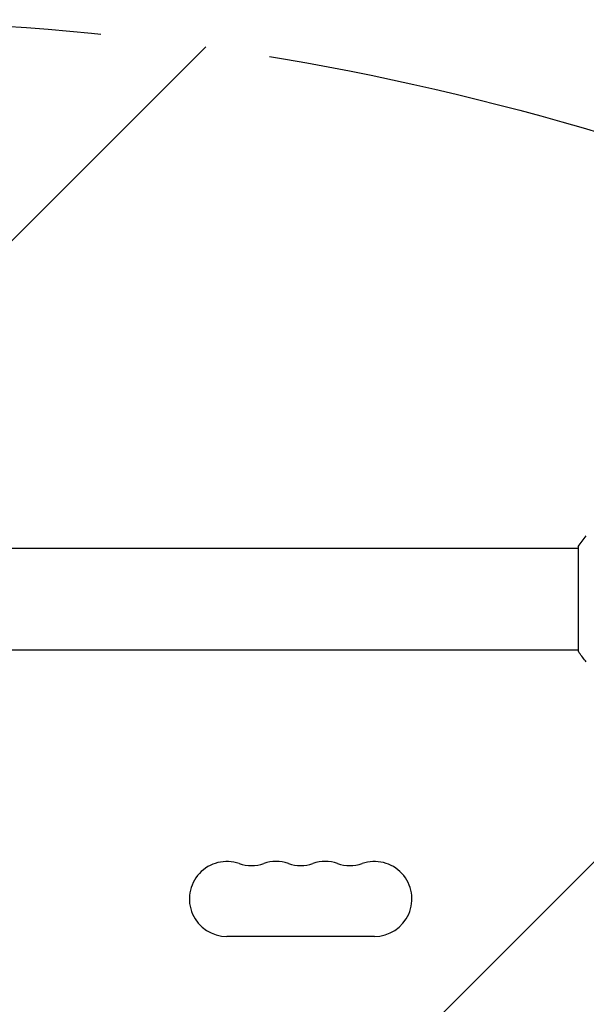
# Model space of a CAD drawing. Units: millimetres. Extents: x -2316 to 3846, y -2332 to 2722.
# Drawn here: x 1983 to 2194, y 614 to 981 of the extents above; entities that cross this region are included whole.
import ezdxf

# ---------------------------------------------------------------- set-up
doc = ezdxf.new("R2010")
doc.units = ezdxf.units.MM
doc.header["$LTSCALE"] = 20
doc.linetypes.add('HIDDEN', pattern=[9.524999999999999, 6.35, -3.175])
for name, color, linetype in [('2d', 230, 'Continuous'), ('EN-Free_Space', 10, 'HIDDEN'), ('EN-Free_Space_Hatch', 10, 'HIDDEN')]:
    doc.layers.add(name, color=color, linetype=linetype)

msp = doc.modelspace()

# ---------------------------------------------------------------- hatches: boundary and pattern name
at = {"layer": 'EN-Free_Space_Hatch'}
h = msp.add_hatch(dxfattribs=at)
h.set_pattern_fill('ANSI31', color=256, scale=100)
h.set_pattern_definition([(45, (1530.179, 0), (-224.5064030267288, 224.5064030267288), [])])
edge = h.paths.add_edge_path()
edge.add_line((912.7238004700419, -1332.082215688945), (912.7238000000001, -18.99999999999977))
edge.add_arc((1912.7238, -18.99999964203159), 1000, -2.0510071863100166e-08, 180.0000000205101, ccw=False)
edge.add_line((2912.7238, -18.99999999999997), (2912.723800470042, -1332.082215688946))
edge.add_arc((1912.723800470042, -1332.082216046913), 1000, -180.00000002051002, 2.0510071863100166e-08, ccw=False)

# ---------------------------------------------------------------- linework, layer by layer
at = {"layer": '2d'}
for p, q in [((1634.178686864923, 784.0895000000002, 27.95367358420253), (2191.268888571272, 784.0895, 27.95367358420253)), ((2191.268537243843, 784.5894996177741, 27.95367358420253), (2191.268537243843, 745.5894996177741, 27.95367358420253)), ((1634.178685916414, 746.0895000000002, 27.95367358420253), (2191.268887622763, 746.0895, 27.95367358420253)), ((2115.223999999997, 639.0897313780793, 27.95367358420253), (2060.223999999996, 639.0897313780787, 27.95367358420253))]:
    msp.add_line(p, q, dxfattribs=at)
for centre, radius, start, end in [((2060.223999999996, 653.0897313780788, 27.95367358420253), 14.00000000000006, 70.89011316822261, 269.9999999999996), ((2069.390666666663, 679.5467195328604, 27.95367358420253), 14.00000000000045, 250.8901131682247, 289.1098868317774), ((2078.55733333333, 653.0897313780786, 27.95367358420253), 14.00000000000011, 70.89011316822433, 109.1098868317778), ((2087.723999999996, 679.5467195328613, 27.95367358420253), 14.00000000000148, 250.8901131682243, 289.1098868317757), ((2096.890666666663, 653.0897313780783, 27.95367358420253), 14.00000000000074, 70.89011316822476, 109.1098868317769), ((2106.05733333333, 679.5467195328615, 27.95367358420253), 14.00000000000142, 250.890113168226, 289.1098868317769), ((2115.223999999996, 653.0897313780793, 27.95367358420253), 13.99999999999989, 270.0000000000016, 109.1098868317778)]:
    msp.add_arc(centre, radius, start, end, dxfattribs=at)
msp.add_open_spline([(2191.268551241889, 784.5895209157289, 27.95367358420253), (2192.200681649449, 786.0077515490681, 27.95367358420253), (2193.242894655634, 787.3838230698691, 27.95367358420253), (2194.267614369096, 788.5908352133055, 27.95367358420253)], degree=3, dxfattribs=at)
msp.add_open_spline([(2194.267581870741, 741.5881320041074, 27.95367358420253), (2193.38069459856, 742.6328252481784, 27.95367358420253), (2192.484075864686, 743.7976788642613, 27.95367358420253), (2191.52734877747, 745.199442036233, 27.95367358420253), (2191.397118261954, 745.3938641685876, 27.95367358420253), (2191.268537243842, 745.5894996177741, 27.95367358420253)], degree=3, knots=[0, 0, 0, 0, 4.405134746967263, 4.405134746967263, 5.108723783550946, 5.108723783550946, 5.108723783550946, 5.108723783550946], dxfattribs=at)
at = {"layer": 'EN-Free_Space', "flags": 128}
msp.add_lwpolyline([(912.7238004700419, -1332.082215688945), (912.7238000000001, -18.99999999999985, -1.000000000357968), (2912.7238, -18.99999999999997), (2912.723800470042, -1332.082215688946, -1.000000000357968)], format="xyb", close=True, dxfattribs=at)

doc.saveas('drawing.dxf')
